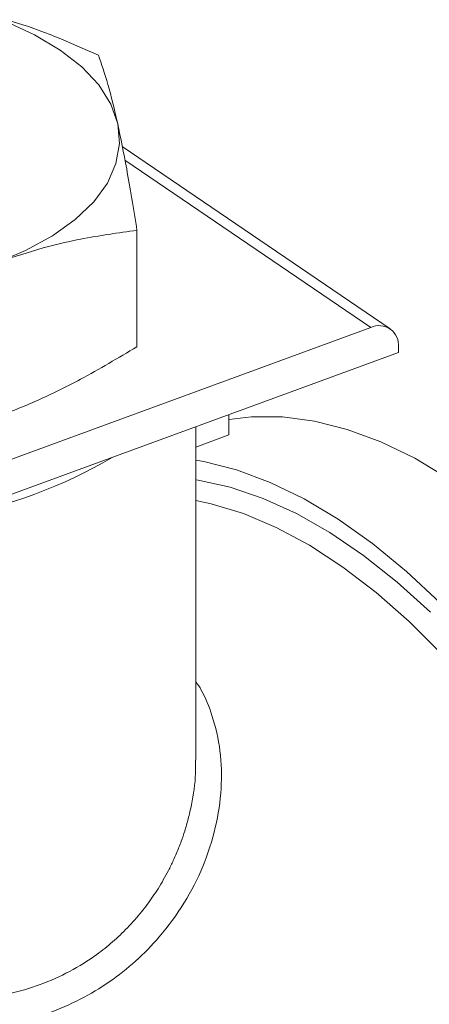
# Model space of a CAD drawing. Extents: x 3.3 to 15.9, y 4.1 to 11.4.
# Drawn here: x 14.2 to 14.2, y 8.2 to 8.3 of the extents above; entities that cross this region are included whole.
import ezdxf

# ---------------------------------------------------------------- set-up
doc = ezdxf.new("R2010")
doc.units = 0
doc.header["$LTSCALE"] = 0.2
doc.header["$MEASUREMENT"] = 0

# ---------------------------------------------------------------- blocks, each defined once
blk = doc.blocks.new('A$C68D10DE0')
at = {"color": 7, "linetype": 'Continuous', "lineweight": 18}
for p, q in [((8.844288567141852, 3.92374339402666), (8.80159486360212, 3.952825339523651)), ((8.84119220623429, 3.923960926073015), (8.802029734483337, 3.950637479629176)), ((8.803944144978562, 3.939461654532669), (8.803944144978562, 3.920887033876948)), ((8.737664370969611, 3.885964957858318), (8.84119220623429, 3.923960926073015)), ((8.845625972518185, 3.92082503222635), (8.845625972518185, 3.919959006822566)), ((8.73439540243404, 3.879136041727097), (8.845625972518185, 3.919959006822566)), ((8.818603058434789, 3.906805998196296), (8.818603058434789, 3.910041270380418)), ((8.813338324867104, 3.854928109569677), (8.813338324867104, 3.908109049458528)), ((8.813338324867104, 3.904873777274403), (8.818603058434789, 3.906805998196296))]:
    blk.add_line(p, q, dxfattribs=at)
at = {"color": 7, "linetype": 'Continuous', "lineweight": 18, "flags": 128}
for points in [[(8.782704822764316, 3.972906567512936), (8.7829183863962, 3.972821447271961), (8.787618464819989, 3.970670263254789), (8.791716761704254, 3.968230741245193), (8.795143154053047, 3.965544622141131), (8.7978390153433, 3.962657866185198), (8.799758218640903, 3.959619866572165), (8.800867925845335, 3.956482604317699)], [(8.800867925845335, 3.956482604317699), (8.801149149558658, 3.953299758848791), (8.800597077965161, 3.950125789533864), (8.799221157162883, 3.947015003867888), (8.797044929538217, 3.94402062825608), (8.794105630949193, 3.941193897295353), (8.790453553609591, 3.938583177136168), (8.786151185575246, 3.936233137924274), (8.781272141556059, 3.934183989482143)], [(8.853645081901455, 3.89982471332541), (8.848200072470433, 3.903080787464585), (8.84279406267325, 3.905708900812144), (8.83745801764444, 3.907693999772842), (8.832222501766715, 3.909024713879598), (8.827117503600888, 3.909693420922515), (8.822172264114155, 3.90969629060821), (8.818603058434793, 3.909264465040033)], [(8.852267880262744, 3.880020554052141), (8.846893003119881, 3.885034774101793), (8.841463604725327, 3.889487328256596), (8.836010784181408, 3.893352712689579), (8.83056577475039, 3.896608786828752), (8.825159764953202, 3.899236900176314), (8.819823719924393, 3.901221999137011), (8.814588204046668, 3.902552713243765), (8.813338324867104, 3.902775691856377)], [(8.850707884142452, 3.878515263934197), (8.845405948963347, 3.883325375561443), (8.84005688191722, 3.887570076768618), (8.83469207345646, 3.89122445796121), (8.829343006410333, 3.894267073777279), (8.824041071231228, 3.896680068937371), (8.818817381783003, 3.898449283026403), (8.813702592752445, 3.899564333592608), (8.813338324867104, 3.899619321337962)], [(8.852530283712376, 3.871825728759759), (8.84733114122508, 3.877015529798726), (8.842060360488201, 3.881659513468612), (8.836749640597276, 3.885729750305201), (8.831430920846614, 3.88920176142523), (8.826136188642622, 3.892054665745295), (8.820897287127764, 3.894271305563128), (8.815745723672201, 3.895838349746045), (8.813338324867104, 3.89635225715441)]]:
    blk.add_lwpolyline(points, dxfattribs=at)
at = {"color": 7, "linetype": 'Continuous', "lineweight": 18}
for centre, radius, start, end in [((8.842511336075443, 3.921123666950049), 0.003128920399863347, 354.5231607014062, 114.9351790027955), ((8.761845138994907, 3.967720880334518), 0.07494686543149279, 279.702098712701, 300.6053968582121)]:
    blk.add_arc(centre, radius, start, end, dxfattribs=at)
for points, knots in [([(8.78297230280738, 3.973079888742753), (8.783322928246896, 3.972983802876252), (8.788330224051865, 3.971611596806657), (8.793232604875428, 3.96943824884314), (8.797791706712111, 3.967417085035425)], [0, 0, 0, 0, 0.07002291319920857, 1, 1, 1, 1]), ([(8.797791706712111, 3.967417085035425), (8.798295725325175, 3.96598285467439), (8.79930992814164, 3.963096849209702), (8.800346492766337, 3.958696270018949), (8.800867925845335, 3.956482604317699)], [0, 0, 0, 0, 0.4969603760569895, 1, 1, 1, 1]), ([(8.800867925845335, 3.956482604317699), (8.801346568301142, 3.954176504043589), (8.80238307967138, 3.949182590265064), (8.803397932875558, 3.942862981001927), (8.803944144978562, 3.939461654532669)], [0, 0, 0, 0, 0.461782156517372, 1, 1, 1, 1]), ([(8.803944144978562, 3.939461654532669), (8.800946170456346, 3.939046361923578), (8.79571995519968, 3.938322403613221), (8.788130423983137, 3.936521001542566), (8.783562511158525, 3.934964450397935), (8.781272141556059, 3.934183989482143)], [0, 0, 0, 0, 0.4014962674160601, 0.6999078553585233, 1, 1, 1, 1]), ([(8.781272141556059, 3.909522899759118), (8.783549218097228, 3.910418094282612), (8.788117116760766, 3.912213887174746), (8.795706956857693, 3.915981820571343), (8.800946170718746, 3.919101751932027), (8.803944144978562, 3.920887033876951)], [0, 0, 0, 0, 0.2983514023048753, 0.598503803984047, 1, 1, 1, 1]), ([(8.813338324867104, 3.867440721244806), (8.813633583381186, 3.866993209620285), (8.814733873089864, 3.865325544128886), (8.816143992094624, 3.861649512600469), (8.817367090592509, 3.856408321691902), (8.817523960424342, 3.850357899971989), (8.816589888645701, 3.844140765809868), (8.814619307665637, 3.837948222365839), (8.811604440546873, 3.832028020723179), (8.80790606503329, 3.826976422540525), (8.80384267975521, 3.82279282500663), (8.799628694907675, 3.819450931229195), (8.794976024029566, 3.816660719601163), (8.789907843624803, 3.814441682894394), (8.784478104107237, 3.812803561036505), (8.778722640597259, 3.811771838740897), (8.772666680126726, 3.811345516843506), (8.764451333768804, 3.811551633192877), (8.753917127199486, 3.813044793424471), (8.742746389703818, 3.81608115791345), (8.733177200303487, 3.819420747239228), (8.725315966548497, 3.822636120167717), (8.718463160209375, 3.825815015042203), (8.712593752638202, 3.828786203689539), (8.707687887768735, 3.831479873074716), (8.703199043547258, 3.834143098539972), (8.700621016569364, 3.835852750483618), (8.699330648959105, 3.836708474458504)], [0, 0, 0, 0, 0.01243980300144209, 0.04635729900289186, 0.09092955643412208, 0.1356988599548639, 0.1813296536464352, 0.227641488406619, 0.2730218044922018, 0.3181652476273629, 0.3535629879766113, 0.3881323533158846, 0.4222816537371274, 0.4564343014714617, 0.4907031756260602, 0.5249495348349398, 0.5595988985604674, 0.5950622507763561, 0.6628429578316926, 0.7320130265607397, 0.7775814780333692, 0.8223053237288211, 0.8668487965275139, 0.9007262759902924, 0.9339815762740625, 0.9669561116362063, 1, 1, 1, 1]), ([(8.703361372570662, 3.8425179791126), (8.704559927911834, 3.841718402851587), (8.706988397567187, 3.840098330235563), (8.710743353980003, 3.837805630379567), (8.714323139450002, 3.83573365750514), (8.717630246265621, 3.83390554533637), (8.720851506477612, 3.832202144636367), (8.723966427752913, 3.830618743894645), (8.726970696544214, 3.829151697513741), (8.730045750077842, 3.827716986581507), (8.733092720487406, 3.826360574353115), (8.73618227267189, 3.825046710653492), (8.739552761931193, 3.823697470294888), (8.743534657499083, 3.822214905061504), (8.747614887762275, 3.82084765966987), (8.75124910292493, 3.81976998037436), (8.754185258386904, 3.818976539026542), (8.757099291259046, 3.818279391894009), (8.760283044199348, 3.817631993248932), (8.76357490619246, 3.817100042187523), (8.767680661747349, 3.816610404183351), (8.77252472664673, 3.816361522566933), (8.77815698955872, 3.816628350435185), (8.783489753575417, 3.817494005515641), (8.788569232566573, 3.818987673743255), (8.793295520278605, 3.821101141202568), (8.797089006054609, 3.823475080114871), (8.800107449190548, 3.825881583364666), (8.802495068091943, 3.828152361139058), (8.804282344025914, 3.830183808946513), (8.805574522200239, 3.831855542354837), (8.806452641879702, 3.833086205967184), (8.807317694827034, 3.834405258476737), (8.808161725348423, 3.835813555334948), (8.808976177407203, 3.837312358600512), (8.809675332217743, 3.838742418905607), (8.810359728094966, 3.840298554264486), (8.810974489236056, 3.841866881817278), (8.811592041965937, 3.843682896680672), (8.812154077699468, 3.845623873468007), (8.812848675556864, 3.848690171537623), (8.813318831715204, 3.851852435699367), (8.813290843577771, 3.854214090880195), (8.813282380538695, 3.854928206999261)], [0, 0, 0, 0, 0.03731342600395886, 0.07560311958522577, 0.1017362566905382, 0.1283858209036879, 0.1555815305330272, 0.1764947867909755, 0.1985091182176114, 0.2216328731475164, 0.2426843790150121, 0.2629800909375299, 0.2861483945515639, 0.3121904281233708, 0.3442074159867023, 0.3685276930633601, 0.3851493896119783, 0.4030973488754083, 0.4268489384141036, 0.4488767874625763, 0.4691872590029828, 0.5097005442692781, 0.5475552034360438, 0.5868277360574751, 0.6252726528958011, 0.6638205032272254, 0.7032183749565766, 0.7280273227773076, 0.7539360993944134, 0.780975097503645, 0.7925471861865723, 0.8047062667343796, 0.8174537951705838, 0.830791033882778, 0.8447190839967051, 0.8592389113090904, 0.8700250783050383, 0.8867005203767593, 0.901089833190055, 0.9180965852362014, 0.9377206284561223, 0.9811679946056118, 1, 1, 1, 1])]:
    blk.add_open_spline(points, degree=3, knots=knots, dxfattribs=at)

msp = doc.modelspace()

# ---------------------------------------------------------------- block references
at = {"lineweight": 0}
msp.add_blockref('A$C68D10DE0', (5.379856872036832, 4.366309329257652), dxfattribs=at)

doc.saveas('drawing.dxf')
